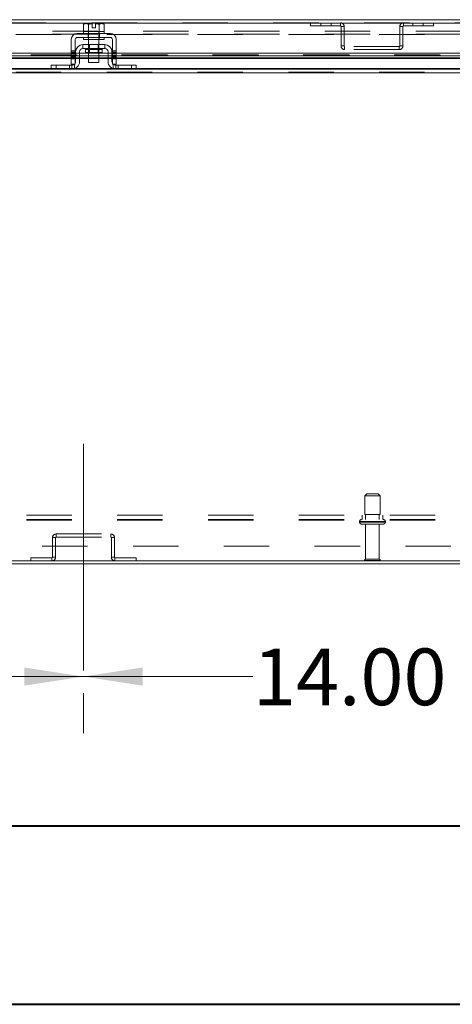
# Model space of a CAD drawing. Units: inches. Extents: x 0 to 23.4, y 0 to 16.5.
# Drawn here: x 5 to 5.9, y 0 to 2.2 of the extents above; entities that cross this region are included whole.
import ezdxf

# ---------------------------------------------------------------- set-up
doc = ezdxf.new("R2010")
doc.units = ezdxf.units.IN
doc.header["$MEASUREMENT"] = 0
doc.linetypes.add('CENTERX2', pattern=[0.8, 0.5, -0.1, 0.1, -0.1])
doc.linetypes.add('HIDDEN', pattern=[0.075, 0.05, -0.025])
doc.styles.add('SLDTEXTSTYLE0', font='TXT', dxfattribs={"width": 0.75})
doc.dimstyles.new('SLDDIMSTYLE0', dxfattribs={"dimtxt": 0.125, "dimasz": 0.13, "dimexe": 0, "dimexo": 0.0625, "dimgap": 0.03125, "dimtad": 0, "dimtih": 1, "dimtoh": 1, "dimlfac": 11, "dimrnd": 1e-09, "dimzin": 4, "dimdsep": 46, "dimtxsty": 'SLDTEXTSTYLE0', "dimsah": 1, "dimcen": 0.09, "dimadec": 0, "dimazin": 1, "dimtfac": 1, "dimtofl": 0, "dimtmove": 0, "dimatfit": 3, "dimfxl": 1, "dimfrac": 2, "dimtolj": 1, "dimtzin": 12, "dimarcsym": 0})

# ---------------------------------------------------------------- blocks, each defined once
blk = doc.blocks.new('_D_15')
at = {"color": 7, "linetype": 'Continuous', "lineweight": 0}
for p, q in [((3.8332, 0.9427), (3.8332, 0.6062)), ((3.8332, 0.7312), (4.2497, 0.7312)), ((5.1059, 0.7312), (4.7669, 0.7312)), ((5.1059, 0.6945), (5.1059, 0.6062))]:
    blk.add_line(p, q, dxfattribs=at)
for points in [[(3.8332, 0.7312), (3.9632, 0.7112), (3.9632, 0.7512)], [(5.1059, 0.7312), (4.9759, 0.7512), (4.9759, 0.7112)]]:
    blk.add_solid(points, dxfattribs=at)
at = {"color": 7, "linetype": 'Continuous', "lineweight": 0, "insert": (4.2497, 0.7931, 0.0004), "char_height": 0.125, "attachment_point": 1, "style": 'SLDTEXTSTYLE0'}
blk.add_mtext('14.00', dxfattribs=at)
blk = doc.blocks.new('_D_16')
at = {"color": 7, "linetype": 'Continuous', "lineweight": 0}
for p, q in [((5.1059, 0.7312), (5.4792, 0.7312)), ((6.3786, 0.7312), (5.9963, 0.7312)), ((5.1059, 0.6945), (5.1059, 0.6062)), ((6.3786, 0.6945), (6.3786, 0.6062))]:
    blk.add_line(p, q, dxfattribs=at)
for points in [[(5.1059, 0.7312), (5.2359, 0.7112), (5.2359, 0.7512)], [(6.3786, 0.7312), (6.2486, 0.7512), (6.2486, 0.7112)]]:
    blk.add_solid(points, dxfattribs=at)
at = {"color": 7, "linetype": 'Continuous', "lineweight": 0, "insert": (5.4792, 0.7931, 0.0004), "char_height": 0.125, "attachment_point": 1, "style": 'SLDTEXTSTYLE0'}
blk.add_mtext('14.00', dxfattribs=at)

msp = doc.modelspace()

# ---------------------------------------------------------------- linework, layer by layer
at = {"color": 7, "linetype": 'Continuous', "lineweight": 15}
for p, q in [((3.92396, 2.17978), (7.55856, 2.17978)), ((3.92406, 2.17181), (7.55845, 2.17181)), ((5.10873, 2.17109), (5.10569, 2.16933)), ((5.1109, 2.17109), (5.10569, 2.16933)), ((5.10569, 2.16933), (5.10569, 2.15382)), ((5.10569, 2.15382), (5.10592, 2.15382)), ((5.10591, 2.15382), (5.10591, 2.14927)), ((5.11715, 2.15382), (5.10591, 2.15382)), ((5.1109, 2.17109), (5.10873, 2.17109)), ((5.1109, 2.17109), (5.11194, 2.17109)), ((5.12523, 2.17109), (5.11194, 2.17109)), ((5.11692, 2.15382), (5.11715, 2.15382)), ((5.11715, 2.15382), (5.11715, 2.16933)), ((5.11718, 2.16933), (5.11715, 2.16933)), ((5.11715, 2.15382), (5.11718, 2.15382)), ((5.11718, 2.16933), (5.11718, 2.15382)), ((5.11718, 2.15382), (5.11764, 2.15382)), ((5.13964, 2.15382), (5.11764, 2.15382)), ((5.12523, 2.17093), (5.12523, 2.17109)), ((5.12523, 2.16191), (5.12523, 2.17093)), ((5.13205, 2.16191), (5.12523, 2.16191)), ((5.14534, 2.17109), (5.13205, 2.17109)), ((5.13205, 2.17109), (5.13205, 2.17093)), ((5.13205, 2.17093), (5.13205, 2.16191)), ((5.13964, 2.15382), (5.14011, 2.15382)), ((5.14011, 2.15382), (5.14011, 2.16933)), ((5.14011, 2.16933), (5.14013, 2.16933)), ((5.14011, 2.15382), (5.14013, 2.15382)), ((5.15137, 2.15382), (5.14011, 2.15382)), ((5.14013, 2.16933), (5.14013, 2.15382)), ((5.14013, 2.15382), (5.14036, 2.15382)), ((5.14534, 2.17109), (5.14638, 2.17109)), ((5.1516, 2.16933), (5.14638, 2.17109)), ((5.14855, 2.17109), (5.14638, 2.17109)), ((5.1516, 2.16933), (5.14855, 2.17109)), ((5.15137, 2.14927), (5.15137, 2.15382)), ((5.15137, 2.15382), (5.1516, 2.15382)), ((5.1516, 2.15382), (5.1516, 2.16933)), ((5.0791, 2.13609), (5.0791, 2.09336)), ((5.08773, 2.09336), (5.08773, 2.13609)), ((5.16501, 2.14927), (5.09228, 2.14927)), ((5.09228, 2.14063), (5.16501, 2.14063)), ((5.10591, 2.14063), (5.10591, 2.13609)), ((5.15137, 2.13609), (5.10591, 2.13609)), ((5.11728, 2.13609), (5.11728, 2.12473)), ((5.14001, 2.12473), (5.14001, 2.13609)), ((5.15137, 2.13609), (5.15137, 2.14063)), ((5.16955, 2.13609), (5.16955, 2.09336)), ((5.17819, 2.09336), (5.17819, 2.13609)), ((5.08864, 2.10882), (5.08864, 2.08745)), ((5.09728, 2.10882), (5.09728, 2.08745)), ((5.15273, 2.12473), (5.10455, 2.12473)), ((5.10455, 2.12473), (5.10455, 2.11609)), ((5.10455, 2.11609), (5.15273, 2.11609)), ((5.11051, 2.11427), (5.11051, 2.10727)), ((5.11051, 2.10727), (5.14678, 2.10727)), ((5.11728, 2.10727), (5.11728, 2.08563)), ((5.14001, 2.08563), (5.14001, 2.10727)), ((5.14678, 2.10727), (5.14678, 2.11427)), ((5.15273, 2.11609), (5.15273, 2.12473)), ((5.16001, 2.08745), (5.16001, 2.10882)), ((5.16864, 2.10882), (5.16864, 2.08745)), ((5.0791, 2.10594), (4.18955, 2.10594)), ((5.0791, 2.10006), (4.18955, 2.10006)), ((4.18955, 2.09454), (5.0791, 2.09454)), ((5.0791, 2.09336), (5.08773, 2.09336)), ((5.0791, 2.082), (5.0791, 2.09336)), ((5.08864, 2.10594), (5.08773, 2.10594)), ((5.08864, 2.10006), (5.08773, 2.10006)), ((5.08773, 2.09454), (5.08864, 2.09454)), ((5.08773, 2.09336), (5.08773, 2.082)), ((5.11728, 2.10594), (5.09728, 2.10594)), ((5.11728, 2.10006), (5.09728, 2.10006)), ((5.09728, 2.09454), (5.11728, 2.09454)), ((5.11728, 2.08563), (5.14001, 2.08563)), ((5.16001, 2.10594), (5.14001, 2.10594)), ((5.16001, 2.10006), (5.14001, 2.10006)), ((5.14001, 2.09454), (5.16001, 2.09454)), ((5.16955, 2.10594), (5.16864, 2.10594)), ((5.16955, 2.10006), (5.16864, 2.10006)), ((5.16864, 2.09454), (5.16955, 2.09454)), ((5.16955, 2.09336), (5.17819, 2.09336)), ((5.16955, 2.082), (5.16955, 2.09336)), ((6.30637, 2.10594), (5.17819, 2.10594)), ((6.30637, 2.10006), (5.17819, 2.10006)), ((5.17819, 2.09454), (6.30637, 2.09454)), ((5.17819, 2.09336), (5.17819, 2.082)), ((4.57001, 2.07063), (5.0363, 2.07063)), ((5.03501, 2.07063), (5.03501, 2.07927)), ((5.03501, 2.07927), (5.04591, 2.07927)), ((5.04591, 2.07063), (5.0363, 2.07063)), ((5.04591, 2.07927), (5.04591, 2.07063)), ((5.04591, 2.07927), (5.08046, 2.07927)), ((5.04591, 2.07063), (5.08046, 2.07063)), ((5.08773, 2.082), (5.0791, 2.082)), ((5.08046, 2.07063), (5.17682, 2.07063)), ((5.17819, 2.082), (5.16955, 2.082)), ((5.17682, 2.07927), (5.21137, 2.07927)), ((5.17682, 2.07063), (5.21137, 2.07063)), ((5.21137, 2.07063), (5.21137, 2.07927)), ((5.21137, 2.07927), (5.22228, 2.07927)), ((5.22099, 2.07063), (5.21137, 2.07063)), ((5.22099, 2.07063), (6.26357, 2.07063)), ((5.22228, 2.07927), (5.22228, 2.07063)), ((4.57001, 0.98652), (6.91455, 0.98652)), ((4.57001, 0.97973), (6.91455, 0.97973))]:
    msp.add_line(p, q, dxfattribs=at)
at = {"color": 7, "linetype": 'HIDDEN', "lineweight": 0}
for p, q in [((3.92396, 2.17299), (7.55856, 2.17299)), ((7.55845, 2.17181), (3.92406, 2.17181)), ((5.60605, 2.17299), (5.60605, 2.1662)), ((5.62877, 2.17299), (5.62877, 2.1662)), ((5.6515, 2.1662), (5.6515, 2.17299)), ((5.67189, 2.1662), (5.67189, 2.17299)), ((5.81062, 2.1662), (5.81062, 2.17299)), ((5.83101, 2.17299), (5.83101, 2.1662)), ((5.85374, 2.1662), (5.85374, 2.17299)), ((5.87646, 2.17299), (5.87646, 2.1662)), ((7.53745, 2.15475), (3.94711, 2.15475)), ((5.11682, 2.15382), (5.11682, 2.14927)), ((5.11718, 2.15382), (5.11715, 2.15382)), ((5.11715, 2.15382), (5.11718, 2.15382)), ((5.11718, 2.15382), (5.11715, 2.15382)), ((5.11728, 2.15382), (5.11728, 2.13609)), ((5.12523, 2.17109), (5.12523, 2.17093)), ((5.14001, 2.13609), (5.14001, 2.15382)), ((5.14013, 2.15382), (5.14011, 2.15382)), ((5.14011, 2.15382), (5.14013, 2.15382)), ((5.14013, 2.15382), (5.14011, 2.15382)), ((5.14046, 2.14927), (5.14046, 2.15382)), ((5.60605, 2.1662), (5.67189, 2.1662)), ((5.67307, 2.16502), (5.67307, 2.12187)), ((5.67307, 2.16502), (5.67986, 2.16502)), ((5.67986, 2.16502), (5.67986, 2.12187)), ((5.80944, 2.16502), (5.80265, 2.16502)), ((5.80265, 2.12187), (5.80265, 2.16502)), ((5.80944, 2.12187), (5.80944, 2.16502)), ((5.81062, 2.1662), (5.87646, 2.1662)), ((7.53745, 2.14796), (3.94711, 2.14796)), ((3.95708, 2.14678), (7.52748, 2.14678)), ((5.11587, 2.14927), (5.11587, 2.14063)), ((5.11682, 2.14063), (5.11682, 2.13609)), ((5.14046, 2.13609), (5.14046, 2.14063)), ((5.14141, 2.14927), (5.14141, 2.14063)), ((5.08773, 2.11075), (5.0791, 2.11075)), ((5.0791, 2.10802), (5.08773, 2.10802)), ((5.11051, 2.11427), (5.12864, 2.11427)), ((5.14674, 2.11427), (5.11055, 2.11427)), ((5.11728, 2.12473), (5.11728, 2.10727)), ((5.11896, 2.12473), (5.11896, 2.10727)), ((5.12864, 2.11427), (5.14678, 2.11427)), ((5.13832, 2.10727), (5.13832, 2.12473)), ((5.14001, 2.10727), (5.14001, 2.12473)), ((5.17819, 2.11075), (5.16955, 2.11075)), ((5.17819, 2.10802), (5.16955, 2.10802)), ((5.67986, 2.12187), (5.67307, 2.12187)), ((5.68105, 2.12069), (5.68105, 2.1139)), ((5.80146, 2.12069), (5.68105, 2.12069)), ((5.80146, 2.1139), (5.68105, 2.1139)), ((5.80146, 2.12069), (5.80146, 2.1139)), ((5.80265, 2.12187), (5.80944, 2.12187)), ((7.49027, 2.10251), (3.99224, 2.10251)), ((3.99224, 2.10149), (7.49027, 2.10149)), ((3.99224, 2.10133), (7.49027, 2.10133)), ((3.99224, 2.0956), (7.49027, 2.0956)), ((7.48999, 2.10251), (3.99252, 2.10251)), ((5.08773, 2.10594), (5.0791, 2.10594)), ((5.08773, 2.10529), (5.0791, 2.10529)), ((5.0791, 2.1016), (5.08773, 2.1016)), ((5.08773, 2.10006), (5.0791, 2.10006)), ((5.08773, 2.09888), (5.0791, 2.09888)), ((5.0791, 2.09615), (5.08773, 2.09615)), ((5.08773, 2.0956), (5.0791, 2.0956)), ((5.0791, 2.09454), (5.08773, 2.09454)), ((5.0791, 2.09336), (5.08773, 2.09336)), ((5.09728, 2.10594), (5.08864, 2.10594)), ((5.09728, 2.10006), (5.08864, 2.10006)), ((5.09728, 2.0956), (5.08864, 2.0956)), ((5.08864, 2.09454), (5.09728, 2.09454)), ((5.14001, 2.10594), (5.11728, 2.10594)), ((5.14001, 2.10006), (5.11728, 2.10006)), ((5.14001, 2.0956), (5.11728, 2.0956)), ((5.11728, 2.09454), (5.14001, 2.09454)), ((5.16864, 2.10594), (5.16001, 2.10594)), ((5.16864, 2.10006), (5.16001, 2.10006)), ((5.16864, 2.0956), (5.16001, 2.0956)), ((5.16001, 2.09454), (5.16864, 2.09454)), ((5.17819, 2.10594), (5.16955, 2.10594)), ((5.17819, 2.10529), (5.16955, 2.10529)), ((5.17819, 2.1016), (5.16955, 2.1016)), ((5.17819, 2.10006), (5.16955, 2.10006)), ((5.16955, 2.09888), (5.17819, 2.09888)), ((5.16955, 2.09615), (5.17819, 2.09615)), ((5.17819, 2.0956), (5.16955, 2.0956)), ((5.16955, 2.09454), (5.17819, 2.09454)), ((5.16955, 2.09336), (5.17819, 2.09336)), ((3.95708, 2.07182), (7.52748, 2.07182)), ((3.95708, 2.06384), (7.52748, 2.06384)), ((5.08665, 2.07182), (5.03501, 2.07182)), ((5.04591, 2.07063), (5.04591, 2.07927)), ((5.07501, 2.07927), (5.07501, 2.07063)), ((5.08046, 2.07927), (5.08046, 2.07063)), ((5.08591, 2.07154), (5.08591, 2.08135)), ((5.22228, 2.07182), (5.17063, 2.07182)), ((5.17137, 2.08135), (5.17137, 2.07154)), ((5.17682, 2.07063), (5.17682, 2.07927)), ((5.18228, 2.07063), (5.18228, 2.07927)), ((5.21137, 2.07927), (5.21137, 2.07063)), ((7.52748, 2.06266), (3.95708, 2.06266)), ((5.72978, 1.13424), (5.72523, 1.1297)), ((5.72523, 1.1297), (5.74713, 1.1297)), ((5.72523, 1.1297), (5.72523, 1.08879)), ((5.72978, 1.13424), (5.74584, 1.13424)), ((5.74584, 1.13424), (5.75478, 1.13424)), ((5.74713, 1.1297), (5.75932, 1.1297)), ((5.75932, 1.1297), (5.75478, 1.13424)), ((5.75932, 1.08879), (5.75932, 1.1297)), ((3.98019, 1.08688), (7.50437, 1.08688)), ((5.71955, 1.08688), (5.71955, 1.07743)), ((5.72523, 1.08879), (5.74713, 1.08879)), ((5.72728, 1.08879), (5.72728, 1.07743)), ((5.74713, 1.08879), (5.75932, 1.08879)), ((5.75728, 1.07743), (5.75728, 1.08879)), ((5.76501, 1.07743), (5.76501, 1.08688)), ((3.98019, 1.07743), (7.50437, 1.07743)), ((3.98019, 1.07624), (7.50437, 1.07624)), ((5.71387, 1.07288), (5.71387, 1.07206)), ((5.77064, 1.07288), (5.71391, 1.07288)), ((5.77064, 1.07206), (5.71391, 1.07206)), ((5.71399, 1.07288), (5.77068, 1.07288)), ((5.71399, 1.07206), (5.77068, 1.07206)), ((5.71841, 1.06752), (5.74907, 1.06752)), ((5.72728, 1.06752), (5.72728, 0.98979)), ((5.74907, 1.06752), (5.76614, 1.06752)), ((5.75728, 0.98979), (5.75728, 1.06752)), ((5.77069, 1.07206), (5.77069, 1.07288)), ((5.04571, 1.03882), (5.04571, 1.04561)), ((5.04571, 1.04561), (5.16612, 1.04561)), ((5.16612, 1.03882), (5.16612, 1.04561)), ((5.04452, 1.03763), (5.03773, 1.03763)), ((5.03773, 1.03763), (5.03773, 0.99449)), ((5.04452, 1.03763), (5.04452, 0.99449)), ((5.04571, 1.03882), (5.16612, 1.03882)), ((5.16731, 0.99449), (5.16731, 1.03763)), ((5.16731, 1.03763), (5.1741, 1.03763)), ((5.1741, 0.99449), (5.1741, 1.03763)), ((7.51501, 1.0187), (3.96955, 1.0187)), ((5.03655, 0.99331), (4.98998, 0.99331)), ((4.98998, 0.98652), (4.98998, 0.99331)), ((5.03655, 0.99331), (5.03655, 0.98652)), ((5.03773, 0.99449), (5.04452, 0.99449)), ((5.1741, 0.99449), (5.16731, 0.99449)), ((5.17528, 0.99331), (5.17528, 0.98652)), ((5.22185, 0.99331), (5.17528, 0.99331)), ((5.22185, 0.98652), (5.22185, 0.99331)), ((5.72501, 0.98752), (5.7472, 0.98752)), ((5.72728, 0.98979), (5.74655, 0.98979)), ((5.74655, 0.98979), (5.75728, 0.98979)), ((5.7472, 0.98752), (5.75955, 0.98752))]:
    msp.add_line(p, q, dxfattribs=at)
at = {"color": 8, "linetype": 'Continuous', "lineweight": 15}
for p, q in [((5.14678, 2.11427), (5.11051, 2.11427)), ((5.0791, 2.0956), (4.18955, 2.0956)), ((5.08864, 2.0956), (5.08773, 2.0956)), ((5.11728, 2.0956), (5.09728, 2.0956)), ((5.16001, 2.0956), (5.14001, 2.0956)), ((5.16955, 2.0956), (5.16864, 2.0956)), ((6.30637, 2.0956), (5.17819, 2.0956)), ((5.03501, 2.07182), (4.23364, 2.07182)), ((5.17063, 2.07182), (5.08665, 2.07182)), ((6.26228, 2.07182), (5.22228, 2.07182)), ((6.91455, 2.06266), (4.57001, 2.06266))]:
    msp.add_line(p, q, dxfattribs=at)
at = {"color": 7, "linetype": 'CENTERX2', "lineweight": 0}
msp.add_line((5.10591, 0.74449), (5.10591, 1.28763), dxfattribs=at)
at = {"color": 7, "linetype": 'Continuous', "lineweight": 40}
for p, q in [((0.98736, 0.40216), (22.99523, 0.40216)), ((0.0031, 0.00846), (23.38893, 0.00846))]:
    msp.add_line(p, q, dxfattribs=at)
at = {"color": 7, "linetype": 'HIDDEN', "lineweight": 0, "flags": 128}
for points in [[(5.08773, 2.0837), (5.08726, 2.08291), (5.08656, 2.082)], [(5.17073, 2.082), (5.17002, 2.08291), (5.16955, 2.0837)]]:
    msp.add_lwpolyline(points, dxfattribs=at)
at = {"color": 7, "linetype": 'HIDDEN', "lineweight": 0}
for centre, radius, start, end in [((5.67189, 2.16502), 0.00797, 0, 90), ((5.81062, 2.16502), 0.00797, 90, 180), ((5.67189, 2.16502), 0.00118, 0, 90), ((5.81062, 2.16502), 0.00118, 90, 180), ((5.68105, 2.12187), 0.00797, 180, 270), ((5.68105, 2.12187), 0.00118, 180, 270), ((5.80146, 2.12187), 0.00118, 270, 0), ((5.80146, 2.12187), 0.00797, 270, 0), ((5.71841, 1.07288), 0.00455, 90, 180), ((5.71841, 1.07206), 0.00455, 180, 270), ((5.76614, 1.07288), 0.00455, 0, 90), ((5.76614, 1.07206), 0.00455, 270, 0), ((5.04571, 1.03763), 0.00797, 90, 180), ((5.16612, 1.03763), 0.00797, 0, 90), ((5.04571, 1.03763), 0.00118, 90, 180), ((5.16612, 1.03763), 0.00118, 0, 90), ((5.03655, 0.99449), 0.00797, 270, 360), ((5.03655, 0.99449), 0.00118, 270, 360), ((5.17528, 0.99449), 0.00797, 180, 270), ((5.17528, 0.99449), 0.00118, 180, 270), ((5.72728, 0.98752), 0.00227, 90, 180), ((5.72689, 0.98879), 0.00227, 214.0558, 270), ((5.75728, 0.98752), 0.00227, 0, 90), ((5.75767, 0.98879), 0.00227, 270, 325.9442)]:
    msp.add_arc(centre, radius, start, end, dxfattribs=at)
at = {"color": 7, "linetype": 'Continuous', "lineweight": 15}
for centre, radius, start, end in [((5.09228, 2.13609), 0.01318, 90, 180), ((5.09228, 2.13609), 0.00455, 90, 180), ((5.16501, 2.13609), 0.01318, 360, 90), ((5.16501, 2.13609), 0.00455, 360, 90), ((5.10455, 2.10882), 0.01591, 90, 180), ((5.10455, 2.10882), 0.00727, 90, 180), ((5.10869, 2.11427), 0.00182, 0, 90), ((5.1486, 2.11427), 0.00182, 90, 180), ((5.15273, 2.10882), 0.01591, 0, 90), ((5.15273, 2.10882), 0.00727, 0, 90), ((5.08046, 2.08745), 0.01682, 270, 0), ((5.08046, 2.08745), 0.00818, 332.73396, 0), ((5.17682, 2.08745), 0.01682, 180, 270), ((5.17682, 2.08745), 0.00818, 180, 207.26604), ((5.08046, 2.08745), 0.00818, 270, 318.18969), ((5.17682, 2.08745), 0.00818, 221.81031, 270)]:
    msp.add_arc(centre, radius, start, end, dxfattribs=at)
for points, knots in [([(5.11715, 2.16933), (5.11631, 2.16979), (5.1146, 2.1707), (5.11283, 2.17096), (5.11194, 2.17109)], [0, 0, 0, 0, 0.4963914, 1, 1, 1, 1]), ([(5.12523, 2.17093), (5.12388, 2.17076), (5.12116, 2.17041), (5.11851, 2.16969), (5.11718, 2.16933)], [0, 0, 0, 0, 0.4977119, 1, 1, 1, 1]), ([(5.14011, 2.16933), (5.13879, 2.16969), (5.13614, 2.17041), (5.13342, 2.17076), (5.13205, 2.17093)], [0, 0, 0, 0, 0.4980624, 1, 1, 1, 1]), ([(5.14534, 2.17109), (5.14447, 2.17096), (5.1427, 2.17071), (5.14099, 2.16979), (5.14013, 2.16933)], [0, 0, 0, 0, 0.49565276, 1, 1, 1, 1])]:
    msp.add_open_spline(points, degree=3, knots=knots, dxfattribs=at)
at = {"color": 7, "linetype": 'HIDDEN', "lineweight": 0}
msp.add_open_spline([(5.08046, 2.07063), (5.08052, 2.07063), (5.08064, 2.07063), (5.08158, 2.07066), (5.08294, 2.0708), (5.08448, 2.07109), (5.08548, 2.07141), (5.08591, 2.07154)], degree=3, knots=[0, 0, 0, 0, 0.2121536, 0.4243316, 0.6355181, 0.842945, 1, 1, 1, 1], dxfattribs=at)

# ---------------------------------------------------------------- dimensions: what is measured, and where the dimension line sits
at = {"color": 7, "linetype": 'Continuous', "lineweight": 0}
for base, p1, p2, picture, middle in [((5.10591, 0.73123), (3.83319, 0.99273), (5.10591, 0.74449), '_D_15', (4.50829, 0.73123)), ((6.37864, 0.73123), (5.10591, 0.74449), (6.37864, 0.74449), '_D_16', (5.73775, 0.73123))]:
    dim = msp.add_linear_dim(base=base, p1=p1, p2=p2, dimstyle='SLDDIMSTYLE0', dxfattribs=at)
    dim.commit()
    dim.dimension.update_dxf_attribs({"geometry": picture, "text_midpoint": middle, "dimtype": 160})

doc.saveas('drawing.dxf')
